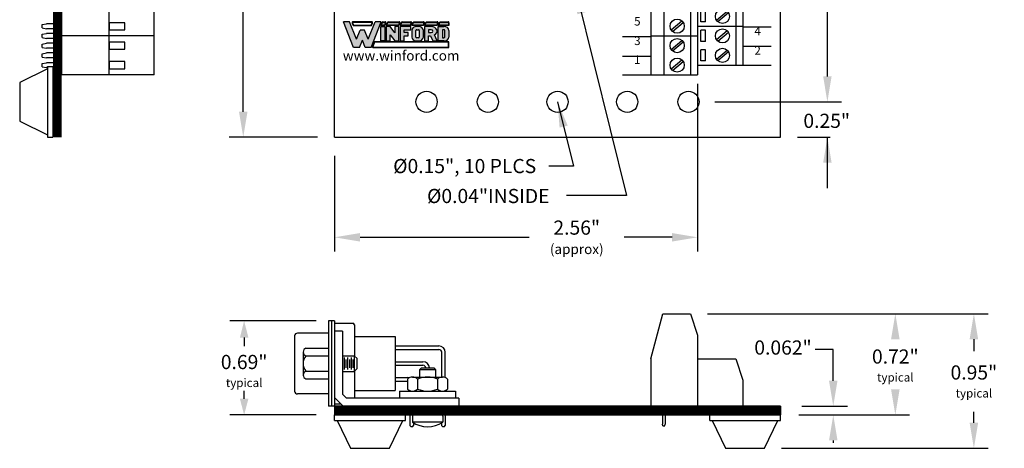
# Model space of a CAD drawing. Extents: x -7.39 to -0.43, y 59.56 to 67.47.
# Drawn here: x -7.39 to -0.43, y 59.56 to 62.58 of the extents above; entities that cross this region are included whole.
import ezdxf
from ezdxf.enums import TextEntityAlignment as Align

# ---------------------------------------------------------------- set-up
doc = ezdxf.new("R2010")
doc.units = 0
doc.header["$MEASUREMENT"] = 0
doc.layers.get('0').update_dxf_attribs({"linetype": 'CONTINUOUS'})
doc.layers.get('DEFPOINTS').update_dxf_attribs({"linetype": 'CONTINUOUS'})
doc.layers.add('TOPOVERLAY', color=7, linetype='CONTINUOUS')
doc.dimstyles.new('NORMAL', dxfattribs={"dimtxt": 0.1, "dimasz": 0.18, "dimexe": 0.1, "dimexo": 0.12, "dimgap": 0.09, "dimtad": 0, "dimtih": 1, "dimtoh": 1, "dimzin": 0, "dimtxsty": 'STANDARD', "dimcen": 0.09, "dimazin": 3, "dimtfac": 1, "dimtdec": 4, "dimtofl": 0, "dimtmove": 0, "dimatfit": 3, "dimtolj": 1, "dimtzin": 0})
doc.dimstyles.new('WINFORD', dxfattribs={"dimtxt": 0.1, "dimasz": 0.18, "dimexe": 0.1, "dimexo": 0.13, "dimgap": 0.09, "dimtad": 0, "dimtih": 1, "dimtoh": 1, "dimzin": 0, "dimtxsty": 'STANDARD', "dimcen": 0.09, "dimazin": 3, "dimtfac": 1, "dimtdec": 4, "dimtofl": 0, "dimtmove": 0, "dimatfit": 3, "dimtolj": 1, "dimtzin": 0})

# ---------------------------------------------------------------- blocks, each defined once
blk = doc.blocks.new('INFORD')
for points in [[(0, 0), (0, 5.499999999999996), (1.25, 5.499999999999996), (1.25, 0)], [(4.267605022587009, 5.499999999999996), (4.267605022587009, 3.105769893736337), (2.875000000000001, 5.499999999999996), (1.625, 5.499999999999996), (1.625, 0), (2.875, 0), (2.875, 2.39423010626366), (4.267605022587009, 0), (5.517605022587009, -8.881784197001252e-16), (5.517605022587009, 5.499999999999996)], [(7.142605022587009, -1.77635683940025e-15), (7.142605022587009, 1.999999999999996), (8.392605022587007, 1.999999999999996), (8.39260502258701, 3.249999999999996), (7.142605022587009, 3.249999999999996), (7.142605022587009, 4.249999999999996), (9.14260502258701, 4.249999999999996), (9.142605022587007, 5.499999999999996), (5.892605022587009, 5.499999999999996), (5.892605022587009, -1.77635683940025e-15)]]:
    blk.add_lwpolyline(points, close=True)
for points in [[(13.01760502258701, 3.999999999999996, 0.4142135623730951), (11.51760502258701, 5.499999999999996), (11.01760502258701, 5.499999999999996, 0.4142135623730951), (9.51760502258701, 3.999999999999996), (9.51760502258701, 1.499999999999998, 0.4142135623730951), (11.01760502258701, -1.77635683940025e-15), (11.51760502258701, -8.881784197001252e-16, 0.4142135623730951), (13.01760502258701, 1.499999999999998)], [(11.01760502258701, 4.249999999999996), (11.51760502258701, 4.249999999999996, -0.4142135623730951), (11.76760502258701, 3.999999999999996), (11.76760502258701, 1.499999999999998, -0.4142135623730951), (11.51760502258701, 1.249999999999998), (11.01760502258701, 1.249999999999998, -0.4142135623730951), (10.76760502258701, 1.499999999999998), (10.76760502258701, 3.999999999999996, -0.4142135623730951)], [(14.64260502258701, -1.77635683940025e-15), (14.64260502258701, 1.999999999999996), (15.2373799922882, 1.999999999999996), (15.89020032305463, -1.77635683940025e-15), (17.20510502258701, -1.77635683940025e-15), (16.45081072765669, 2.310878688611798, 0.7353878158500693), (15.45510502258701, 5.499999999999996), (13.39260502258701, 5.499999999999996), (13.39260502258701, -1.77635683940025e-15)], [(15.45510502258701, 3.249999999999996, 1), (15.45510502258701, 4.249999999999996), (14.64260502258701, 4.249999999999996), (14.64260502258701, 3.249999999999996)], [(20.83010502258701, 1.499999999999998, -0.4142135623730951), (19.33010502258701, -1.77635683940025e-15), (17.58010502258701, -1.77635683940025e-15), (17.58010502258701, 5.499999999999996), (19.33010502258701, 5.499999999999996, -0.4142135623730951), (20.83010502258701, 3.999999999999996)], [(18.83010502258701, 1.249999999999998), (19.33010502258701, 1.249999999999998, 0.4142135623730953), (19.58010502258701, 1.499999999999998), (19.58010502258701, 3.999999999999996, 0.4142135623730948), (19.33010502258701, 4.249999999999996), (18.83010502258701, 4.249999999999996)]]:
    blk.add_lwpolyline(points, format="xyb", close=True)
blk = doc.blocks.new('WINFORD-OUTLINE')
blk.add_hatch(color=256).paths.add_polyline_path([(-1.95247321186823, 9.689446212629715), (-3.344517166970252, 9.689446212629717), (-4.427432385207308, 6.939446212629719), (-6.484001738050038, 12.16198406700075), (-8.364798701016975, 12.16198406700076), (-5.314045008440987, 4.414773100437891), (-3.540819761973633, 4.414773100437893), (-2.648495189419242, 6.680779278206277), (-1.756170616864852, 4.41477310043789), (0.01705462960250245, 4.414773100437891), (3.067808322178491, 12.16198406700076), (1.187011359211557, 12.16198406700076), (-0.869557993631173, 6.939446212629717)])
h = blk.add_hatch(color=256)
h.paths.add_polyline_path([(0.1948792407661593, 12.16198406700076), (-5.491869619604643, 12.16198406700076, 0.5288801183047518), (-5.724483776589379, 11.82038355406397), (-5.415990966953062, 11.03698406700075), (0.1190005881145808, 11.03698406700075), (0.4274933977508955, 11.82038355406397, 0.528880118304758)])
h.paths.add_polyline_path([(0.1948792407661593, 12.01198406700075, -0.5288801183047546), (0.2879249035600502, 11.87534386182605), (0.01685752267319884, 11.18698406700076), (-5.31384790151168, 11.18698406700076), (-5.584915282398533, 11.87534386182604, -0.5288801183047506), (-5.491869619604641, 12.01198406700075)], flags=16)
h = blk.add_hatch(color=256)
h.paths.add_polyline_path([(4.206203834613488, 12.16198406700075), (3.512403754890407, 12.16198406700075, 0.3081470391659163), (3.279789597905669, 12.00358457993753), (2.899154541391127, 11.03698406700076), (4.130325181961911, 11.03698406700075), (4.438817991598224, 11.82038355406397, 0.5288801183047492)])
h.paths.add_polyline_path([(4.20620383461349, 12.01198406700075, -0.5288801183047441), (4.299249497407379, 11.87534386182604), (4.028182116520529, 11.18698406700075), (3.119433812458373, 11.18698406700076), (3.419358092096516, 11.94862427217546, -0.3081470391659115), (3.512403754890407, 12.01198406700075)], flags=16)
h.paths.add_polyline_path([(8.409523842102708, 12.16198406700076), (5.112925587632416, 12.16198406700076, 0.3081470391659162), (4.88031143064768, 12.00358457993754), (4.499676374133138, 11.03698406700075), (8.33364518945113, 11.03698406700075), (8.642137999087442, 11.82038355406397, 0.5288801183047516)])
h.paths.add_polyline_path([(8.409523842102708, 12.01198406700075, -0.52888011830473), (8.502569504896595, 11.87534386182604), (8.231502124009744, 11.18698406700076), (4.719955645200386, 11.18698406700076), (5.019879924838525, 11.94862427217546, -0.3081470391659165), (5.112925587632416, 12.01198406700075)], flags=16)
h.paths.add_polyline_path([(11.97991869975796, 12.16198406700076), (9.316245595121632, 12.16198406700075, 0.3081470391659146), (9.083631438136898, 12.00358457993754), (8.702996381622352, 11.03698406700075), (11.90404004710638, 11.03698406700075), (12.21253285674269, 11.82038355406397, 0.5288801183047516)])
h.paths.add_polyline_path([(11.97991869975796, 12.01198406700075, -0.5288801183047259), (12.07296436255185, 11.87534386182604), (11.801896981665, 11.18698406700076), (8.923275652689608, 11.18698406700076), (9.223199932327745, 11.94862427217546, -0.308147039165925), (9.316245595121636, 12.01198406700075)], flags=16)
h.paths.add_polyline_path([(15.79654768552736, 12.16198406700076), (12.88664045277689, 12.16198406700076, 0.3081470391659162), (12.65402629579215, 12.00358457993754), (12.2733912392776, 11.03698406700074), (15.72066903287579, 11.03698406700075), (16.0291618425121, 11.82038355406397, 0.5288801183047523)])
h.paths.add_polyline_path([(15.79654768552736, 12.01198406700075, -0.5288801183047471), (15.88959334832126, 11.87534386182604), (15.6185259674344, 11.18698406700075), (12.49367051034486, 11.18698406700075), (12.793594789983, 11.94862427217546, -0.3081470391659185), (12.88664045277689, 12.01198406700075)], flags=16)
h.paths.add_polyline_path([(19.92096933143948, 12.16198406700076), (16.70326943854629, 12.16198406700076, 0.3081470391659124), (16.47065528156156, 12.00358457993753), (16.09002022504701, 11.03698406700075), (19.8450906787879, 11.03698406700075), (20.15358348842421, 11.82038355406397, 0.52888011830475)])
h.paths.add_polyline_path([(19.92096933143948, 12.01198406700075, -0.5288801183047273), (20.01401499423337, 11.87534386182604), (19.74294761334652, 11.18698406700075), (16.31029949611426, 11.18698406700076), (16.61022377575241, 11.94862427217546, -0.3081470391659142), (16.7032694385463, 12.01198406700075)], flags=16)
h.paths.add_polyline_path([(23.18897418017762, 12.16198406700076), (20.82769108445841, 12.16198406700076, 0.3081470391659161), (20.59507692747367, 12.00358457993753), (20.21444187095912, 11.03698406700074), (23.43897418017762, 11.03698406700075), (23.43897418017762, 11.91198406700076, 0.4142135623730945)])
h.paths.add_polyline_path([(23.18897418017762, 12.01198406700076, -0.4142135623730961), (23.28897418017762, 11.91198406700076), (23.28897418017762, 11.18698406700075), (20.43472114202638, 11.18698406700075), (20.73464542166451, 11.94862427217546, -0.3081470391659182), (20.82769108445841, 12.01198406700075)], flags=16)
h.paths.add_polyline_path([(23.43897418017761, 6.16477310043789), (0.9561824957533585, 6.164773100437891), (0.4015725910631627, 4.756373613374672, 0.5288801183047555), (0.6341867480478989, 4.414773100437885), (23.18897418017761, 4.414773100437884, 0.4142135623730949), (23.43897418017762, 4.664773100437888)])
h.paths.add_polyline_path([(23.28897418017761, 6.014773100437885), (23.28897418017761, 4.664773100437888, -0.4142135623730943), (23.18897418017761, 4.56477310043789), (0.6341867480478989, 4.564773100437891, -0.5288801183047551), (0.541141085254008, 4.7014133056126), (1.05832556119474, 6.014773100437887)], flags=16)
h = blk.add_hatch(color=256)
h.paths.add_polyline_path([(4.130325181961907, 10.78698406700075), (2.899154541391129, 10.78698406700075), (2.899154541391129, 6.414773100437888), (4.130325181961909, 6.414773100437888)])
h.paths.add_polyline_path([(5.730847014703918, 10.78698406700075), (4.49967637413314, 10.78698406700075), (4.49967637413314, 6.414773100437888), (5.730847014703919, 6.414773100437888), (5.73084701470392, 8.318060214452606), (7.102474548880345, 6.414773100437888), (8.333645189451124, 6.414773100437886), (8.333645189451124, 10.78698406700075), (7.102474548880344, 10.78698406700075), (7.102474548880342, 8.88369695298603)])
h.paths.add_polyline_path([(9.934167022193131, 9.79329975641828), (11.90404004710638, 9.793299756418284), (11.90404004710638, 10.78698406700075), (8.702996381622356, 10.78698406700075), (8.702996381622357, 6.414773100437886), (9.934167022193133, 6.414773100437886), (9.934167022193135, 8.004667997369836), (11.16533766276391, 8.004667997369836), (11.16533766276391, 8.998352307952306), (9.934167022193133, 8.998352307952306)])
edge = h.paths.add_edge_path()
edge.add_ellipse((14.24326426419086, 9.594562894301788), major_axis=(-1.47740476868493, 5.995357610531004e-15), ratio=0.8071052686261214, start_angle=180.0000000000003, end_angle=270.0000000000002)
edge.add_line((14.24326426419087, 10.78698406700075), (13.75079600796255, 10.78698406700075))
edge.add_ellipse((13.75079600796254, 9.594562894301788), major_axis=(1.47740476868493, 5.667307852354007e-15), ratio=0.8071052686261214, start_angle=89.99999999999984, end_angle=179.9999999999997)
edge.add_line((12.27339123927761, 9.59456289430177), (12.27339123927761, 7.607194273136843))
edge.add_ellipse((13.75079600796254, 7.60719427313685), major_axis=(-1.47740476868493, 5.995357610531004e-15), ratio=0.8071052686261214, start_angle=2.798888119687895e-13, end_angle=90.00000000000018)
edge.add_line((13.75079600796255, 6.414773100437887), (14.24326426419083, 6.414773100437887))
edge.add_ellipse((14.24326426419086, 7.607194273136851), major_axis=(1.47740476868493, 2.058760512406968e-15), ratio=0.8071052686261216, start_angle=269.9999999999999, end_angle=359.9999999999999)
edge.add_line((15.72066903287579, 7.607194273136855), (15.72066903287578, 9.594562894301813))
edge = h.paths.add_edge_path(flags=16)
edge.add_ellipse((13.75079600796254, 9.594562894301788), major_axis=(0.2462341281141533, 2.337768326754922e-16), ratio=0.8071052686261273, start_angle=89.99999999999989, end_angle=179.9999999999999, ccw=False)
edge.add_line((13.75079600796253, 9.793299756418282), (14.24326426419083, 9.793299756418282))
edge.add_ellipse((14.24326426419086, 9.594562894301788), major_axis=(-0.2462341281141533, 2.884517923716588e-16), ratio=0.8071052686261273, start_angle=180.0000000000001, end_angle=270.00000000000006, ccw=False)
edge.add_line((14.48949839230501, 9.594562894301786), (14.48949839230501, 7.607194273136853))
edge.add_ellipse((14.24326426419086, 7.60719427313685), major_axis=(0.2462341281141533, 3.842324172622496e-15), ratio=0.8071052686261273, start_angle=269.9999999999992, end_angle=359.99999999999886, ccw=False)
edge.add_line((14.24326426419085, 7.408457411020355), (13.75079600796253, 7.408457411020355))
edge.add_ellipse((13.75079600796254, 7.60719427313685), major_axis=(-0.2462341281141534, 3.78764921292633e-15), ratio=0.8071052686261272, start_angle=1.0800249583553523e-12, end_angle=90.00000000000068, ccw=False)
edge.add_line((13.50456187984839, 7.607194273136844), (13.50456187984839, 9.594562894301793))
edge = h.paths.add_edge_path()
edge.add_ellipse((18.12145178198881, 9.395826032185294), major_axis=(-1.723638896799088, 1.055389572357779e-16), ratio=0.8071052686261202, start_angle=124.6787585792351, end_angle=270)
edge.add_line((18.1214517819888, 10.78698406700075), (16.09002022504702, 10.78698406700075))
edge.add_line((16.09002022504702, 10.78698406700075), (16.09002022504702, 6.414773100437887))
edge.add_line((16.09002022504702, 6.414773100437887), (17.3211908656178, 6.414773100437886))
edge.add_line((17.3211908656178, 6.414773100437886), (17.3211908656178, 8.004667997369836))
edge.add_line((17.3211908656178, 8.004667997369836), (17.90700644997179, 8.004667997369836))
edge.add_line((17.90700644997179, 8.004667997369836), (18.54999302981766, 6.414773100437887))
edge.add_line((18.54999302981766, 6.414773100437887), (19.84509067878789, 6.414773100437884))
edge.add_line((19.84509067878789, 6.414773100437884), (19.1021586865733, 8.251800217664238))
edge = h.paths.add_edge_path(flags=16)
edge.add_line((17.3211908656178, 9.793299756418282), (18.12145178198879, 9.793299756418282))
edge.add_ellipse((18.12145178198881, 9.395826032185294), major_axis=(0.4924682562283103, 1.030904641066107e-14), ratio=0.8071052686261215, start_angle=269.999999999999, end_angle=449.999999999999, ccw=False)
edge.add_line((18.12145178198882, 8.998352307952306), (17.3211908656178, 8.998352307952308))
edge.add_line((17.3211908656178, 8.998352307952308), (17.3211908656178, 9.793299756418282))
edge = h.paths.add_edge_path()
edge.add_ellipse((21.93808076775821, 9.594562894301788), major_axis=(1.477404768684934, 8.947805434124046e-15), ratio=0.8071052686261199, start_angle=-4.325554366790383e-13, end_angle=89.99999999999972)
edge.add_line((21.93808076775818, 10.78698406700075), (20.21444187095912, 10.78698406700075))
edge.add_line((20.21444187095912, 10.78698406700075), (20.21444187095912, 6.414773100437886))
edge.add_line((20.21444187095912, 6.414773100437886), (21.93808076775823, 6.414773100437885))
edge.add_ellipse((21.93808076775821, 7.60719427313685), major_axis=(-1.477404768684934, 1.32124522904251e-14), ratio=0.8071052686261194, start_angle=90.0000000000004, end_angle=180.0000000000006)
edge.add_line((23.41548553644315, 7.607194273136866), (23.41548553644315, 9.594562894301797))
edge = h.paths.add_edge_path(flags=16)
edge.add_line((21.44561251152991, 9.793299756418282), (21.93808076775821, 9.793299756418282))
edge.add_ellipse((21.93808076775821, 9.594562894301788), major_axis=(0.2462341281141569, 1.477731611185606e-14), ratio=0.8071052686261158, start_angle=-4.320099833421409e-12, end_angle=89.99999999999733, ccw=False)
edge.add_line((22.18431489587237, 9.594562894301772), (22.18431489587237, 7.607194273136861))
edge.add_ellipse((21.93808076775821, 7.607194273136852), major_axis=(-0.246234128114157, 1.31917422806672e-14), ratio=0.8071052686261229, start_angle=90.00000000000239, end_angle=180.0000000000032, ccw=False)
edge.add_line((21.93808076775822, 7.408457411020356), (21.4456125115299, 7.408457411020355))
edge.add_line((21.4456125115299, 7.408457411020355), (21.44561251152991, 9.793299756418282))
for p, q in [((-5.314045008440986, 4.414773100437891), (-8.364798701016976, 12.16198406700076)), ((-6.484001738050039, 12.16198406700075), (-8.364798701016976, 12.16198406700076)), ((-6.654240180452335, 12.16198406700076), (-7.199381507266297, 12.16198406700076)), ((-4.427432385207309, 6.939446212629719), (-6.484001738050039, 12.16198406700075)), ((-5.584915282398533, 11.87534386182604), (-5.31384790151168, 11.18698406700076)), ((0.1948792407661587, 12.16198406700076), (-5.491869619604642, 12.16198406700076)), ((0.1948792407661587, 12.01198406700075), (-5.491869619604642, 12.01198406700075)), ((-0.869557993631173, 6.939446212629719), (1.187011359211557, 12.16198406700076)), ((0.01685752267319876, 11.18698406700076), (0.2879249035600496, 11.87534386182604)), ((0.01705462960250236, 4.414773100437891), (3.06780832217849, 12.16198406700075)), ((3.06780832217849, 12.16198406700075), (1.187011359211557, 12.16198406700076)), ((2.899154541391126, 11.03698406700075), (3.27978959790567, 12.00358457993754)), ((3.119433812458373, 11.18698406700076), (3.419358092096515, 11.94862427217546)), ((3.512403754890406, 12.16198406700075), (4.206203834613488, 12.16198406700075)), ((3.512403754890406, 12.01198406700075), (4.206203834613488, 12.01198406700075)), ((4.29924949740738, 11.87534386182604), (4.028182116520528, 11.18698406700075)), ((4.499676374133137, 11.03698406700075), (4.88031143064768, 12.00358457993754)), ((4.719955645200384, 11.18698406700076), (5.019879924838525, 11.94862427217546)), ((5.112925587632415, 12.16198406700076), (8.409523842102704, 12.16198406700076)), ((5.112925587632415, 12.01198406700075), (8.409523842102704, 12.01198406700075)), ((8.502569504896595, 11.87534386182604), (8.231502124009742, 11.18698406700076)), ((8.702996381622352, 11.03698406700075), (9.083631438136896, 12.00358457993754)), ((8.923275652689602, 11.18698406700076), (9.223199932327743, 11.94862427217546)), ((9.316245595121632, 12.16198406700075), (11.97991869975796, 12.16198406700076)), ((9.316245595121632, 12.01198406700075), (11.97991869975796, 12.01198406700075)), ((12.07296436255185, 11.87534386182604), (11.801896981665, 11.18698406700076)), ((12.2733912392776, 11.03698406700074), (12.65402629579215, 12.00358457993754)), ((12.49367051034485, 11.18698406700075), (12.793594789983, 11.94862427217546)), ((12.88664045277689, 12.16198406700076), (15.79654768552737, 12.16198406700076)), ((12.88664045277689, 12.01198406700075), (15.79654768552737, 12.01198406700075)), ((15.88959334832126, 11.87534386182604), (15.61852596743441, 11.18698406700076)), ((16.09002022504701, 11.03698406700075), (16.47065528156156, 12.00358457993754)), ((16.31029949611426, 11.18698406700076), (16.61022377575241, 11.94862427217546)), ((16.7032694385463, 12.16198406700076), (19.92096933143948, 12.16198406700076)), ((16.7032694385463, 12.01198406700075), (19.92096933143948, 12.01198406700075)), ((20.01401499423337, 11.87534386182604), (19.74294761334652, 11.18698406700075)), ((20.21444187095912, 11.03698406700074), (20.59507692747367, 12.00358457993754)), ((20.43472114202637, 11.18698406700075), (20.73464542166451, 11.94862427217546)), ((20.8276910844584, 12.16198406700076), (23.18897418017762, 12.16198406700076)), ((20.8276910844584, 12.01198406700075), (23.18897418017762, 12.01198406700076)), ((23.28897418017762, 11.91198406700076), (23.28897418017761, 11.18698406700075)), ((23.43897418017762, 11.91198406700076), (23.43897418017762, 11.03698406700075)), ((-5.724483776589378, 11.82038355406397), (-5.415990966953062, 11.03698406700075)), ((-5.415990966953062, 11.03698406700075), (0.1190005881145813, 11.03698406700075)), ((-5.31384790151168, 11.18698406700076), (0.01685752267319876, 11.18698406700076)), ((-4.427432385207309, 6.939446212629719), (-3.344517166970252, 9.689446212629717)), ((-1.95247321186823, 9.689446212629715), (-3.344517166970251, 9.689446212629717)), ((-0.8695579936311735, 6.939446212629719), (-1.95247321186823, 9.689446212629715)), ((0.1190005881145813, 11.03698406700075), (0.4274933977508951, 11.82038355406397)), ((4.13032518196191, 11.03698406700075), (2.899154541391126, 11.03698406700075)), ((4.028182116520528, 11.18698406700075), (3.119433812458373, 11.18698406700076)), ((4.438817991598225, 11.82038355406397), (4.13032518196191, 11.03698406700075)), ((8.333645189451126, 11.03698406700075), (4.499676374133137, 11.03698406700075)), ((8.231502124009742, 11.18698406700076), (4.719955645200384, 11.18698406700076)), ((8.642137999087442, 11.82038355406397), (8.333645189451126, 11.03698406700075)), ((11.90404004710638, 11.03698406700075), (8.702996381622352, 11.03698406700075)), ((11.801896981665, 11.18698406700076), (8.923275652689602, 11.18698406700076)), ((12.21253285674269, 11.82038355406397), (11.90404004710638, 11.03698406700075)), ((15.72066903287579, 11.03698406700075), (12.2733912392776, 11.03698406700074)), ((15.61852596743441, 11.18698406700076), (12.49367051034485, 11.18698406700075)), ((16.0291618425121, 11.82038355406397), (15.72066903287579, 11.03698406700075)), ((19.8450906787879, 11.03698406700075), (16.09002022504701, 11.03698406700075)), ((19.74294761334652, 11.18698406700075), (16.31029949611426, 11.18698406700076)), ((20.15358348842421, 11.82038355406397), (19.8450906787879, 11.03698406700075)), ((23.43897418017762, 11.03698406700075), (20.21444187095912, 11.03698406700074)), ((23.28897418017761, 11.18698406700075), (20.43472114202637, 11.18698406700075)), ((-3.540819761973633, 4.414773100437892), (-2.648495189419242, 6.680779278206276)), ((-1.756170616864852, 4.414773100437891), (-2.648495189419242, 6.680779278206276)), ((0.9561824957533566, 6.164773100437891), (0.4015725910631633, 4.756373613374671)), ((1.058325561194738, 6.014773100437886), (0.5411410852540088, 4.7014133056126)), ((23.43897418017762, 6.16477310043789), (0.9561824957533566, 6.164773100437891)), ((23.28897418017761, 6.014773100437885), (1.058325561194738, 6.014773100437886)), ((23.28897418017761, 4.664773100437888), (23.28897418017761, 6.014773100437885)), ((23.43897418017762, 4.664773100437888), (23.43897418017762, 6.16477310043789)), ((-3.540819761973633, 4.414773100437892), (-5.314045008440986, 4.414773100437891)), ((0.01705462960250236, 4.414773100437891), (-1.756170616864852, 4.414773100437891)), ((0.6341867480478995, 4.564773100437891), (23.18897418017761, 4.56477310043789)), ((0.6341867480478995, 4.414773100437885), (23.18897418017761, 4.414773100437884))]:
    blk.add_line(p, q)
for centre, radius, start, end in [((-5.491869619604643, 11.91198406700076), 0.2500000000000036, 89.99999999999972, 201.4938928621484), ((-5.491869619604643, 11.91198406700076), 0.09999999999999787, 89.99999999999972, 201.4938928621484), ((0.194879240766159, 11.91198406700076), 0.2500000000000026, 338.5061071378517, 90.0000000000001), ((0.194879240766159, 11.91198406700076), 0.09999999999999692, 338.5061071378517, 90.0000000000001), ((3.512403754890406, 11.91198406700075), 0.2500000000000028, 90, 158.5061071378517), ((3.512403754890406, 11.91198406700075), 0.09999999999999712, 90, 158.5061071378517), ((4.206203834613488, 11.91198406700075), 0.2500000000000036, 338.506107137853, 90), ((4.206203834613488, 11.91198406700075), 0.09999999999999787, 338.506107137853, 90), ((5.112925587632416, 11.91198406700075), 0.2500000000000028, 90.00000000000031, 158.5061071378517), ((5.112925587632416, 11.91198406700075), 0.09999999999999712, 90.00000000000031, 158.5061071378517), ((8.409523842102706, 11.91198406700075), 0.2500000000000036, 338.5061071378511, 90.00000000000058), ((8.409523842102706, 11.91198406700075), 0.09999999999999787, 338.5061071378511, 90.00000000000058), ((9.316245595121632, 11.91198406700075), 0.2500000000000026, 90, 158.5061071378511), ((9.316245595121632, 11.91198406700075), 0.09999999999999692, 90, 158.5061071378511), ((11.97991869975796, 11.91198406700075), 0.2500000000000036, 338.5061071378511, 90.00000000000058), ((11.97991869975796, 11.91198406700075), 0.09999999999999787, 338.5061071378511, 90.00000000000058), ((12.88664045277689, 11.91198406700075), 0.2500000000000037, 90, 158.5061071378518), ((12.88664045277689, 11.91198406700075), 0.09999999999999795, 90, 158.5061071378518), ((15.79654768552736, 11.91198406700075), 0.2500000000000036, 338.5061071378523, 89.99999999999942), ((15.79654768552736, 11.91198406700075), 0.09999999999999787, 338.5061071378523, 89.99999999999942), ((16.7032694385463, 11.91198406700075), 0.2500000000000043, 90, 158.5061071378513), ((16.7032694385463, 11.91198406700075), 0.09999999999999859, 90, 158.5061071378513), ((19.92096933143948, 11.91198406700075), 0.2500000000000036, 338.5061071378514, 90.00000000000117), ((19.92096933143948, 11.91198406700075), 0.09999999999999787, 338.5061071378514, 90.00000000000117), ((20.82769108445841, 11.91198406700075), 0.2500000000000069, 90.00000000000117, 158.5061071378523), ((20.82769108445841, 11.91198406700075), 0.1000000000000013, 90.00000000000117, 158.5061071378523), ((23.18897418017762, 11.91198406700076), 0.2500000000000018, 359.9999999999994, 90.00000000000117), ((23.18897418017762, 11.91198406700076), 0.09999999999999609, 359.9999999999994, 90.00000000000117), ((0.6341867480478995, 4.664773100437888), 0.2500000000000027, 158.5061071378517, 270), ((0.6341867480478995, 4.664773100437888), 0.09999999999999701, 158.5061071378517, 270), ((23.18897418017761, 4.664773100437888), 0.09999999999999787, 270, 0), ((23.18897418017761, 4.664773100437888), 0.2500000000000036, 270, 0)]:
    blk.add_arc(centre, radius, start, end)
at = {"xscale": 0.9849365124566223, "yscale": 0.794947448465976, "zscale": 0.9849365124566223}
blk.add_blockref('INFORD', (2.899154541391129, 6.414773100437888), dxfattribs=at)
blk = doc.blocks.new('DB50M_SIDE')
for p, q in [((-0.8571571622641025, -3.188676090220977), (-0.8571571622641034, -3.790676090220977)), ((-0.8151571622641018, -3.188676090220976), (-0.8571571622641017, -3.188676090220976)), ((-0.8361571622641026, -3.188676090220976), (-0.8361571622641026, -3.790676090220976)), ((-0.8151571622641027, -3.188676090220976), (-0.8151571622641018, -3.790676090220976)), ((-0.8151571622641027, -3.205335817456028), (-0.685157162264102, -3.20533581745603)), ((-0.7591571622641036, -3.260676090220975), (-0.8151571622641036, -3.260676090220976)), ((-0.7591571622641036, -3.260676090220976), (-0.7591571622641027, -3.706877381389193)), ((-0.6751571622641022, -3.21533581745603), (-0.6751571622641013, -3.436212917591279)), ((-1.097157162264105, -3.295176090220975), (-1.097157162264104, -3.684176090220978)), ((-0.8571571622641025, -3.275176090220977), (-1.077157162264103, -3.275176090220977)), ((-0.6751571622641022, -3.299676090220977), (-0.3871571622641028, -3.299676090220976)), ((-0.3871571622641028, -3.299676090220976), (-0.3871571622641019, -3.679676090220977)), ((-1.017157162264099, -3.381422914747922), (-0.8571571622641025, -3.381422914747921)), ((-0.3871571622641037, -3.365176090220977), (-0.0786571622640988, -3.365176090220976)), ((-0.3871571622641037, -3.390176090220978), (-0.0786571622640988, -3.390176090220977)), ((-1.037157162264102, -3.408486208616186), (-1.037157162264102, -3.57086597182577)), ((-1.017157162264108, -3.435549502484449), (-0.8571571622641025, -3.43554950248445)), ((-0.7591571622641036, -3.434676090220976), (-0.6766939896344049, -3.434676090220977)), ((-0.6566939896344053, -3.454676090220977), (-0.6766939896344049, -3.434676090220977)), ((-0.6766939896344049, -3.434676090220977), (-0.6766939896344049, -3.544676090220976)), ((-0.6566939896344053, -3.524676090220977), (-0.6566939896344053, -3.454676090220977)), ((-0.3871571622641028, -3.477176090220977), (-0.1906571622640989, -3.477176090220976)), ((-0.05865716226409923, -3.584676090220976), (-0.05865716226409745, -3.410176090220976)), ((-0.03365716226409976, -3.588252322970051), (-0.03365716226409976, -3.410176090220976)), ((-1.017157162264094, -3.543802677957503), (-0.8571571622641025, -3.543802677957504)), ((-0.7591571622641027, -3.544676090220976), (-0.6766939896344049, -3.544676090220976)), ((-0.6566939896344053, -3.524676090220977), (-0.6766939896344049, -3.544676090220976)), ((-0.6751571622641013, -3.543139262850672), (-0.6751571622641013, -3.734676090220975)), ((-0.3871571622641028, -3.502176090220977), (-0.1906571622640989, -3.502176090220977)), ((-0.2141571622641001, -3.533948537281053), (-0.2012275566098047, -3.521018931626759)), ((-0.214157162264101, -3.533948537281053), (-0.214157162264101, -3.584676090220975)), ((-0.1021571622641, -3.533948537281053), (-0.2141571622641001, -3.533948537281053)), ((-0.2012275566098038, -3.521018931626759), (-0.1150867679183945, -3.521018931626759)), ((-0.1150867679183936, -3.521018931626759), (-0.1021571622640982, -3.533948537281053)), ((-0.1021571622641, -3.533948537281052), (-0.1021571622641009, -3.584676090220976)), ((-1.01715716226411, -3.597929265694032), (-0.8571571622641025, -3.597929265694032)), ((-0.3871571622641028, -3.589176090220977), (-0.302657162264099, -3.589176090220977)), ((-0.3871571622641028, -3.614176090220977), (-0.302657162264099, -3.614176090220977)), ((-0.2996079782155601, -3.599676090220976), (-0.2996079782155592, -3.669676090220976)), ((-0.2642452742276946, -3.584676090220976), (-0.05206905030050546, -3.584676090220976)), ((-0.2288825702398301, -3.599676090220975), (-0.2288825702398283, -3.669676090220974)), ((-0.08743175428837002, -3.599676090220974), (-0.08743175428837269, -3.669676090220976)), ((-0.01670634631264178, -3.599676090220975), (-0.01670634631264178, -3.669676090220977)), ((-0.6751571622641004, -3.679676090220977), (-0.3871571622641028, -3.679676090220977)), ((-0.3556571622641034, -3.684676090220975), (-0.3556571622641034, -3.734676090220978)), ((-0.3556571622641034, -3.684676090220975), (0.0393428377358962, -3.684676090220975)), ((-0.2826571622641003, -3.684676090220975), (-0.2826571622640994, -3.681099857471898)), ((-0.2576571622641, -3.684676090220975), (-0.2576571622640991, -3.684232860233142)), ((-0.03365716226409976, -3.684676090220975), (-0.03365716226409976, -3.681099857471899)), ((0.0393428377358962, -3.684676090220975), (0.0393428377358962, -3.734676090220978)), ((-0.8571571622641025, -3.704176090220977), (-1.077157162264104, -3.704176090220977)), ((-0.8151571622641018, -3.730073340882086), (-0.7545544129252129, -3.790676090220977)), ((-0.7591571622641018, -3.706877381389193), (-0.7313584534323194, -3.734676090220976)), ((0.06184283773589794, -3.734676090220978), (-0.7313584534323194, -3.734676090220976)), ((0.06184283773589971, -3.734676090220977), (0.06184283773589883, -3.790676090220975)), ((-0.8151571622641018, -3.790676090220975), (-0.8571571622641025, -3.790676090220976)), ((-0.8151571622641027, -3.774016362985925), (-0.7712141401602635, -3.774016362985925)), ((-0.1641571622641029, -3.790676090220977), (-0.7545544129252129, -3.790676090220976)), ((-0.7545544129252137, -3.790676090220976), (0.06184283773589705, -3.790676090220976)), ((-0.2831571622641, -3.852676090220976), (-0.2831571622640991, -3.927944919989886)), ((-0.2831571622641, -3.852676090220976), (-0.03315716226409826, -3.852676090220976)), ((-0.2656571622640991, -3.860945320990207), (-0.2656571622640991, -3.903118397913283)), ((-0.05892639303332992, -3.852676090220976), (-0.2573879314948684, -3.852676090220976)), ((-0.05065716226409922, -3.860945320990207), (-0.05065716226409922, -3.903118397913283)), ((-0.03315716226409915, -3.852676090220976), (-0.03315716226409915, -3.927944919989887)), ((-0.2771571622640989, -3.933944919989886), (-0.2831571622640991, -3.927944919989886)), ((-0.2771571622640989, -3.933944919989886), (-0.2631571622640996, -3.933944919989887)), ((-0.05065716226409922, -3.903118397913283), (-0.2656571622641, -3.903118397913284)), ((-0.2631571622640996, -3.933944919989887), (-0.2571571622640993, -3.927944919989887)), ((-0.2571571622640993, -3.908415185170383), (-0.2571571622640993, -3.927944919989887)), ((-0.05915716226409895, -3.908415185170384), (-0.05915716226409895, -3.927944919989886)), ((-0.05315716226409872, -3.933944919989886), (-0.05915716226409895, -3.927944919989886)), ((-0.05315716226409872, -3.933944919989886), (-0.03915716226409938, -3.933944919989887)), ((-0.03915716226409938, -3.933944919989887), (-0.03315716226409915, -3.927944919989887))]:
    blk.add_line(p, q)
for centre, radius, start, end in [((-0.685157162264102, -3.21533581745603), 0.01, 0, 89.99999999999964), ((-1.077157162264103, -3.295176090220975), 0.02, 89.99999999999959, 180), ((-1.0088466153891, -3.408486208616186), 0.02831054687500035, 107.0705793995908, 252.9294206004085), ((-0.0786571622640988, -3.410176090220976), 0.045, 0, 90), ((-0.0786571622640988, -3.410176090220976), 0.02, 0, 90), ((-0.9539149747640998, -3.489676090220977), 0.08324218750000065, 139.4410366046781, 220.5589633953214), ((-0.1906571622640989, -3.522176090220976), 0.045, 1.473502502528667, 90), ((-1.008846615389103, -3.570865971825769), 0.02831054687500035, 107.0705793995908, 252.9294206004085), ((-0.1906571622640989, -3.522176090220976), 0.02, 3.316867499809132, 90), ((-0.302657162264099, -3.634176090220977), 0.045, 72.24156483706327, 90), ((-0.302657162264099, -3.634176090220977), 0.02, 81.23053206607737, 90), ((-0.2642452742276946, -3.633860117998757), 0.04918402777778044, 44.02904556816961, 135.9709544318304), ((-0.1581571622640991, -3.758912201332085), 0.1742361111111093, 66.05139310505304, 113.9486068949469), ((-0.05206905030050546, -3.633860117998756), 0.04918402777778044, 44.02904556816814, 135.9709544318318), ((-1.077157162264104, -3.684176090220978), 0.02, 179.9999999999999, 270), ((-0.2642452742276946, -3.635492062443194), 0.04918402777778044, 224.0290455681696, 315.9709544318304), ((-0.1581571622640991, -3.510439979109866), 0.1742361111111093, 246.0513931050531, 293.948606894947), ((-0.05206905030050546, -3.635492062443195), 0.04918402777778044, 224.0290455681682, 315.9709544318318), ((-0.2573879314948684, -3.860945320990207), 0.008269230769230772, 89.99999999999993, 180), ((-0.05892639303332992, -3.860945320990207), 0.008269230769230772, 0, 90), ((-0.1581571622640991, -3.740076731246612), 0.1952916666666699, 236.6015115320134, 303.3984884679866)]:
    blk.add_arc(centre, radius, start, end)
blk = doc.blocks.new('SCREW_STD-SIDE')
for p, q in [((-0.3619999999999992, -0.06800027986570267), (-0.2768859463609186, 0.2503997201342987)), ((-0.2768859463609195, 0.2503997201342978), (-0.08199999999999719, 0.2503997201342987)), ((-0.08199999999999719, 0.2503997201342978), (-0.03199999999999825, 0.09949972013429775)), ((-0.03199999999999825, 0.09949972013428976), (-0.03199999999999914, -0.4026002798657036)), ((-0.3619999999999992, -0.06800027986570267), (-0.3619999999999992, -0.4026002798657036)), ((-0.03199999999999825, -0.06800027986570267), (0.238000000000004, -0.06800027986570267)), ((0.2380000000000022, -0.06800027986570267), (0.2880000000000011, -0.2189002798657027)), ((0.2880000000000011, -0.2189002798657), (0.2880000000000011, -0.4026002798657036)), ((-0.3619999999999983, -0.4026002798657009), (0.2880000000000011, -0.4026002798657036)), ((-0.2792000000000003, -0.4026002798657027), (-0.2792000000000003, -0.5293626849230764)), ((-0.2595999999999918, -0.4026002798657036), (-0.2595999999999998, -0.5293626849230675)), ((-0.2764143872552483, -0.540400279865703), (-0.2792000000000003, -0.5293626849230666)), ((-0.2764143872552483, -0.540400279865703), (-0.2623856127447484, -0.540400279865703)), ((-0.2623856127447484, -0.540400279865703), (-0.2595999999999998, -0.5293626849230666))]:
    blk.add_line(p, q)
blk = doc.blocks.new('*D21')
at = {"color": 0}
for p, q in [((-2.519652563232841, 60.50824529274267), (-1.102569363444681, 60.50824529274267)), ((-1.883652563232842, 59.79324529274268), (-1.102569363444681, 59.79324529274268))]:
    blk.add_line(p, q, dxfattribs=at)
for points in [[(-1.172569363444681, 60.32824529274267), (-1.232569363444681, 60.32824529274267), (-1.202569363444681, 60.50824529274267)], [(-1.232569363444681, 59.97324529274267), (-1.172569363444681, 59.97324529274267), (-1.202569363444681, 59.79324529274268)]]:
    blk.add_solid(points, dxfattribs=at)
at = {"layer": 'DEFPOINTS', "color": 0}
for p in [(-2.649652563232841, 60.50824529274267), (-1.202569363444681, 60.50824529274267), (-2.013652563232842, 59.79324529274268)]:
    blk.add_point(p, dxfattribs=at)
at = {"color": 0, "insert": (-1.202569363444681, 60.14243119874075), "char_height": 0.1, "attachment_point": 5}
blk.add_mtext('\\A1;{0.72"\\P\\H0.6x;typical}', dxfattribs=at)
blk = doc.blocks.new('STD52-TOP')
for p, q in [((7.318985868503391, 6.505116642240565), (7.318985868503383, 2.861366642240561)), ((7.588985868503391, 6.505116642240566), (7.58898586850339, 2.930116642240561)), ((7.63898586850339, 6.505116642240566), (7.638985868503397, 2.930116642240561)), ((6.988985868503391, 6.436366642240566), (6.988985868503383, 2.861366642240562)), ((7.080985868503388, 6.436366642240566), (7.080985868503388, 2.861366642240562)), ((7.268985868503392, 6.436366642240566), (7.268985868503385, 2.861366642240562)), ((7.341315025165708, 3.234909971870271), (7.341315025165708, 3.313323312610851)), ((7.376315025165708, 3.234909971870271), (7.376315025165707, 3.313323312610851)), ((7.452512602141931, 3.247734420109199), (7.528479911688514, 3.311240072458054)), ((7.461491825318268, 3.236993212023068), (7.537459134864848, 3.300498864371924)), ((7.132512602141931, 3.1789844201092), (7.208479911688514, 3.242490072458055)), ((7.141491825318267, 3.168243212023069), (7.217459134864848, 3.231748864371924)), ((7.31898586850339, 3.205116642240561), (7.63898586850339, 3.205116642240561)), ((7.376315025165707, 3.23490997187027), (7.341315025165707, 3.23490997187027)), ((6.988985868503383, 3.136366642240562), (7.31898586850339, 3.136366642240562)), ((7.341315025165708, 3.09740997187027), (7.341315025165708, 3.175823312610851)), ((7.376315025165708, 3.175823312610852), (7.341315025165708, 3.175823312610851)), ((7.376315025165708, 3.09740997187027), (7.376315025165707, 3.175823312610851)), ((7.452512602141931, 3.110234420109199), (7.528479911688514, 3.173740072458054)), ((7.461491825318268, 3.099493212023068), (7.537459134864848, 3.162998864371923)), ((7.132512602141931, 3.0414844201092), (7.208479911688514, 3.104990072458055)), ((7.141491825318267, 3.030743212023069), (7.217459134864848, 3.094248864371924)), ((7.376315025165707, 3.097409971870269), (7.341315025165707, 3.097409971870269)), ((7.376315025165708, 3.038323312610852), (7.341315025165708, 3.038323312610851)), ((7.341315025165708, 2.95990997187027), (7.341315025165708, 3.038323312610851)), ((7.376315025165708, 2.95990997187027), (7.376315025165707, 3.038323312610851)), ((7.452512602141931, 2.972734420109199), (7.528479911688514, 3.036240072458054)), ((7.461491825318268, 2.961993212023068), (7.537459134864848, 3.025498864371923)), ((7.132512602141931, 2.903984420109199), (7.208479911688514, 2.967490072458054)), ((7.141491825318267, 2.893243212023068), (7.217459134864848, 2.956748864371924)), ((7.31898586850339, 2.930116642240561), (7.63898586850339, 2.930116642240561)), ((7.376315025165707, 2.959909971870269), (7.341315025165707, 2.959909971870269)), ((6.988985868503382, 2.861366642240561), (7.31898586850339, 2.861366642240561))]:
    blk.add_line(p, q)
for centre in [(7.49498586850339, 3.274116642240561), (7.17498586850339, 3.205366642240562), (7.49498586850339, 3.136616642240561), (7.17498586850339, 3.067866642240562), (7.49498586850339, 2.999116642240561), (7.17498586850339, 2.930366642240561)]:
    blk.add_circle(centre, 0.05)
blk = doc.blocks.new('RUBBER_FOOT_SQUARE_SIDE')
for p, q in [((-3.599361665028336, -0.3981226625823435), (-3.099361665028336, -0.3981226625823435)), ((-3.599361665028336, -0.4361226625823438), (-3.599361665028336, -0.3981226625823435)), ((-3.099361665028336, -0.4361226625823438), (-3.099361665028336, -0.3981226625823435)), ((-3.599361665028336, -0.4361226625823438), (-3.099361665028336, -0.4361226625823438)), ((-3.581170175666633, -0.4361226625823438), (-3.486861665028336, -0.6331226625823438)), ((-3.211861665028335, -0.6331226625823438), (-3.117553154390038, -0.4361226625823438)), ((-3.486861665028336, -0.6331226625823438), (-3.211861665028336, -0.6331226625823438))]:
    blk.add_line(p, q)
blk = doc.blocks.new('STD50-BACK')
for p, q in [((0.6879999999999997, 0.6530000000000014), (-1.374500000000003, 0.6530000000000014)), ((0.6879999999999997, 0.6530000000000014), (0.08791410795809629, 0.6530000000000014)), ((0.9625000000000012, 0.6530000000000014), (0.6879999999999997, 0.6530000000000014)), ((0.6879999999999997, 0.6530000000000014), (0.6879999999999997, 0)), ((0.6879999999999997, 0.6530000000000014), (0.6879999999999997, 0)), ((0.9625000000000012, 0.6530000000000014), (0.9625000000000012, 0)), ((0.644000000000001, 0.4446000000000008), (0.5940000000000003, 0.4446000000000008)), ((0.5940000000000003, 0.4446000000000008), (0.5940000000000003, 0.3346000000000009)), ((0.644000000000001, 0.3346000000000009), (0.644000000000001, 0.4446000000000008)), ((0.7815000000000003, 0.4446000000000008), (0.7314999999999996, 0.4446000000000008)), ((0.7314999999999996, 0.4446000000000008), (0.7314999999999996, 0.3346000000000009)), ((0.7815000000000003, 0.3346000000000009), (0.7815000000000003, 0.4446000000000008)), ((0.9190000000000014, 0.4446000000000008), (0.8690000000000007, 0.4446000000000008)), ((0.8690000000000007, 0.4446000000000008), (0.8690000000000007, 0.3346000000000009)), ((0.9190000000000014, 0.3346000000000009), (0.9190000000000014, 0.4446000000000008)), ((0.6880000000000024, 0.3346000000000009), (0.4217499999999959, 0.3346000000000009)), ((0.5940000000000003, 0.3346000000000009), (0.644000000000001, 0.3346000000000009)), ((0.9625000000000012, 0.3346000000000009), (0.6879999999999997, 0.3346000000000009)), ((0.7314999999999996, 0.3346000000000009), (0.7815000000000003, 0.3346000000000009)), ((0.8690000000000007, 0.3346000000000009), (0.9190000000000014, 0.3346000000000009)), ((0.7052499650000001, 0), (-1.443250000000002, 0)), ((0.7052499650000001, 0), (0.01916410795809753, 0)), ((0.6015000350000017, 0), (0.6015000350000017, -0.1077997843999947)), ((0.6364999650000014, 0), (0.6364999650000014, -0.1077997843999885)), ((0.6702500350000005, 0), (0.6702500350000022, -0.1077997843999947)), ((0.9625000000000012, 0), (0.6879999999999997, 0)), ((0.7052499650000001, 0), (0.7052499650000001, -0.1077997843999885)), ((0.739000035000001, 0), (0.7390000350000028, -0.1077997843999947)), ((0.7739999650000007, 0), (0.7739999650000007, -0.1077997843999885)), ((0.8077500350000015, 0), (0.8077500350000033, -0.1077997843999947)), ((0.8427499650000012, 0), (0.8427499650000012, -0.1077997843999885)), ((0.8765000350000021, 0), (0.8765000350000038, -0.1077997843999947)), ((0.9114999650000044, 0), (0.9114999650000044, -0.03125489120618408)), ((0.6072584417931983, -0.1377997243999989), (0.6015000350000017, -0.1077997843999983)), ((0.6307415582068012, -0.1377997243999998), (0.6072584417931983, -0.1377997243999998)), ((0.630741558206803, -0.1377997243999989), (0.6364999649999996, -0.1077997843999983)), ((0.6760084417931989, -0.1377997243999989), (0.6702500350000022, -0.1077997843999983)), ((0.6994915582068018, -0.1377997243999998), (0.6760084417931971, -0.1377997243999998)), ((0.6994915582068018, -0.1377997243999989), (0.7052499650000001, -0.1077997843999983)), ((0.7447584417931994, -0.1377997243999989), (0.7390000350000028, -0.1077997843999983)), ((0.7682415582068023, -0.1377997243999998), (0.7447584417931976, -0.1377997243999998)), ((0.7682415582068023, -0.1377997243999989), (0.7739999650000007, -0.1077997843999983)), ((0.8135084417931999, -0.1377997243999989), (0.8077500350000033, -0.1077997843999983)), ((0.8369915582068028, -0.1377997243999998), (0.8135084417931981, -0.1377997243999998)), ((0.8369915582068028, -0.1377997243999989), (0.8427499650000012, -0.1077997843999983)), ((0.8822584417932005, -0.1377997243999989), (0.8765000350000038, -0.1077997843999983)), ((0.9057415582068034, -0.1377997243999998), (0.8822584417931987, -0.1377997243999998)), ((0.9057415582068034, -0.1377997243999989), (0.9114999650000017, -0.1077997843999983)), ((0.9114999650000044, -0.1003205280396191), (0.9114999650000044, -0.1077997843999885))]:
    blk.add_line(p, q)
blk = doc.blocks.new('*D26')
at = {"color": 0}
for p, q in [((-2.529652563232841, 60.50824529274267), (-0.5475223510017475, 60.50824529274267)), ((-0.6475223510017475, 60.32824529274267), (-0.6475223510017475, 60.24330313288271)), ((-0.6475223510017476, 59.73824529274268), (-0.6475223510017476, 59.81663646621603)), ((-2.006152563232842, 59.55824529274268), (-0.5475223510017476, 59.55824529274268))]:
    blk.add_line(p, q, dxfattribs=at)
for points in [[(-0.6175223510017475, 60.32824529274267), (-0.6775223510017475, 60.32824529274267), (-0.6475223510017475, 60.50824529274267)], [(-0.6775223510017476, 59.73824529274268), (-0.6175223510017476, 59.73824529274268), (-0.6475223510017476, 59.55824529274268)]]:
    blk.add_solid(points, dxfattribs=at)
at = {"layer": 'DEFPOINTS', "color": 0}
for p in [(-2.649652563232841, 60.50824529274267), (-2.126152563232842, 59.55824529274268), (-0.6475223510017476, 59.55824529274268)]:
    blk.add_point(p, dxfattribs=at)
at = {"color": 0, "insert": (-0.6475223510017476, 60.02996979954937), "char_height": 0.1, "attachment_point": 5}
blk.add_mtext('\\A1;{0.95"\\P\\H0.6x;typical}', dxfattribs=at)
blk = doc.blocks.new('*D43')
at = {"color": 0}
for p, q in [((-5.283652563232841, 66.35323298170293), (-5.908716147148193, 66.35323298170293)), ((-5.808716147148194, 66.17323298170292), (-5.808716147148194, 64.19323298170293)), ((-5.808716147148194, 61.93323298170293), (-5.808716147148194, 63.91323298170293)), ((-5.283652563232842, 61.75323298170293), (-5.908716147148193, 61.75323298170293))]:
    blk.add_line(p, q, dxfattribs=at)
for points in [[(-5.778716147148193, 66.17323298170292), (-5.838716147148194, 66.17323298170292), (-5.808716147148194, 66.35323298170293)], [(-5.838716147148194, 61.93323298170293), (-5.778716147148193, 61.93323298170293), (-5.808716147148194, 61.75323298170293)]]:
    blk.add_solid(points, dxfattribs=at)
at = {"layer": 'DEFPOINTS', "color": 0}
for p in [(-5.163652563232841, 66.35323298170293), (-5.808716147148194, 61.75323298170293), (-5.163652563232842, 61.75323298170293)]:
    blk.add_point(p, dxfattribs=at)
at = {"color": 0, "insert": (-5.808716147148194, 64.05323298170293), "char_height": 0.1, "attachment_point": 5}
blk.add_mtext('\\A1;4.60"', dxfattribs=at)
blk = doc.blocks.new('*D44')
at = {"color": 0}
for p, q in [((-2.46865256323284, 66.10323298170293), (-1.582417794212505, 66.10323298170293)), ((-1.682417794212505, 65.92323298170292), (-1.682417794212505, 64.19323298170293)), ((-1.682417794212505, 62.18323298170293), (-1.682417794212505, 63.91323298170293)), ((-2.46865256323284, 62.00323298170293), (-1.582417794212505, 62.00323298170293))]:
    blk.add_line(p, q, dxfattribs=at)
for points in [[(-1.652417794212505, 65.92323298170292), (-1.712417794212505, 65.92323298170292), (-1.682417794212505, 66.10323298170293)], [(-1.712417794212505, 62.18323298170293), (-1.652417794212505, 62.18323298170293), (-1.682417794212505, 62.00323298170293)]]:
    blk.add_solid(points, dxfattribs=at)
at = {"layer": 'DEFPOINTS', "color": 0}
for p in [(-2.588652563232841, 66.10323298170293), (-2.588652563232841, 62.00323298170293), (-1.682417794212505, 62.00323298170293)]:
    blk.add_point(p, dxfattribs=at)
at = {"color": 0, "insert": (-1.682417794212505, 64.05323298170293), "char_height": 0.1, "attachment_point": 5}
blk.add_mtext('\\A1;4.10"', dxfattribs=at)

msp = doc.modelspace()

# ---------------------------------------------------------------- linework, layer by layer
for p, q in [((-5.163652563232842, 61.75323298170293), (-5.163652563232841, 66.35323298170293)), ((-2.013652563232842, 61.75323298170293), (-2.01365256323284, 66.35323298170293)), ((-2.279652563232833, 62.53318771170293), (-2.079652563232832, 62.53318771170293)), ((-3.129652563232835, 62.46389244170294), (-2.929652563232834, 62.46389244170293)), ((-2.279652563232833, 62.39577825170293), (-2.079652563232832, 62.39577825170293)), ((-3.129652563232835, 62.32648298170294), (-2.929652563232834, 62.32648298170293)), ((-1.682417794212505, 62.18323298170293), (-1.682417794212505, 62.36323298170293)), ((-2.279652563232833, 62.26223298170293), (-2.079652563232832, 62.26223298170292)), ((-3.129652563232849, 62.19348298170293), (-2.929652563232848, 62.19348298170293)), ((-2.599652563232841, 62.12986888111438), (-2.599652563232841, 60.9473043036028)), ((-2.476676373412282, 62.00323298170293), (-1.662653308359548, 62.00323298170293)), ((-5.163652563232842, 61.75323298170293), (-2.013652563232842, 61.75323298170293)), ((-1.893652563232842, 61.75323298170293), (-1.662653308359548, 61.75323298170293)), ((-1.682417794212505, 61.39323298170293), (-1.682417794212505, 61.75323298170293)), ((-5.163652563232842, 61.62323298170293), (-5.163652563232842, 60.9473043036028)), ((-4.983652563232842, 61.0473043036028), (-3.787969276757333, 61.0473043036028)), ((-2.779652563232841, 61.0473043036028), (-3.117969276757333, 61.0473043036028)), ((-5.094178948109449, 60.11347536040675), (-5.094178948109449, 60.19901522507862)), ((-5.08167894810945, 60.12699035964923), (-5.08167894810945, 60.18550022583613)), ((-5.06917894810945, 60.11347536040675), (-5.06917894810945, 60.19901522507862)), ((-5.056678948109451, 60.12699035964923), (-5.056678948109451, 60.18550022583613)), ((-5.044178948109448, 60.11347536040675), (-5.044178948109448, 60.19901522507862)), ((-5.031678948109449, 60.12699035964923), (-5.031678948109449, 60.18550022583613)), ((-2.013652563232842, 59.85524529274267), (-5.163652563232842, 59.85524529274267)), ((-5.163652563232844, 59.85524529274267), (-5.163652563232842, 59.79324529274268)), ((-2.013652563232842, 59.85524529274267), (-2.013652563232842, 59.79324529274268)), ((-5.163652563232842, 59.79324529274268), (-2.013652563232842, 59.79324529274268))]:
    msp.add_line(p, q)
at = {"color": 0, "linetype": 'BYBLOCK'}
for p, q in [((-5.293652563232843, 60.45724529274267), (-5.902444495712677, 60.45724529274267)), ((-5.802444495712678, 60.33978664886825), (-5.802444495712678, 60.27982970070681)), ((-5.802444495712678, 59.90789485219655), (-5.802444495712678, 59.96417374635028)), ((-5.293652563232842, 59.79324529274268), (-5.902444495712677, 59.79324529274268))]:
    msp.add_line(p, q, dxfattribs=at)
at = {"linetype": 'BYBLOCK'}
for p, q in [((-1.640969464557845, 60.25610933621759), (-1.768722429080217, 60.25610933621759)), ((-1.640969464557845, 60.03524529274267), (-1.640969464557845, 60.25610933621759)), ((-1.863229938967141, 59.85524529274267), (-1.540969464557847, 59.85524529274267)), ((-1.863229938967141, 59.79324529274268), (-1.540969464557847, 59.79324529274268)), ((-1.640969464557845, 59.61324529274268), (-1.640969464557845, 59.59576640816078))]:
    msp.add_line(p, q, dxfattribs=at)
at = {"const_width": 0.062}
for points in [[(-7.121754018633637, 66.35323298170293), (-7.121754018633637, 61.75323298170293)], [(-2.013652563232842, 59.82424529274267), (-5.163652563232843, 59.82424529274257)]]:
    msp.add_lwpolyline(points, dxfattribs=at)
for centre in [(-4.513652563232841, 62.00323298170293), (-4.080778563232842, 62.00323298170293), (-3.588652563232841, 62.00323298170293), (-3.096526563232841, 62.00323298170293), (-2.663652563232841, 62.00323298170293)]:
    msp.add_circle(centre, 0.075)
for points in [[(-1.712417794212505, 62.18323298170293), (-1.652417794212505, 62.18323298170293), (-1.682417794212505, 62.00323298170293)], [(-1.652417794212505, 61.57323298170293), (-1.712417794212505, 61.57323298170293), (-1.682417794212505, 61.75323298170293)], [(-4.983652563232842, 61.0773043036028), (-4.983652563232842, 61.0173043036028), (-5.163652563232842, 61.0473043036028)], [(-2.779652563232841, 61.0173043036028), (-2.779652563232841, 61.0773043036028), (-2.599652563232841, 61.0473043036028)]]:
    msp.add_solid(points)
at = {"color": 0, "linetype": 'BYBLOCK'}
for points in [[(-5.832444495712678, 60.33978664886825), (-5.772444495712677, 60.33978664886825), (-5.802444495712678, 60.45724529274267)], [(-5.832444495712678, 59.90789485219655), (-5.772444495712677, 59.90789485219655), (-5.802444495712678, 59.79324529274268)]]:
    msp.add_solid(points, dxfattribs=at)
at = {"linetype": 'BYBLOCK'}
for points in [[(-1.670969464557846, 60.03524529274267), (-1.610969464557847, 60.03524529274267), (-1.640969464557845, 59.85524529274267)], [(-1.670969464557846, 59.61324529274268), (-1.610969464557847, 59.61324529274268), (-1.640969464557845, 59.79324529274268)]]:
    msp.add_solid(points, dxfattribs=at)

# ---------------------------------------------------------------- block references
at = {"rotation": 270}
for name, p in [('STD50-BACK', (-7.090688381800202, 63.15598298170293)), ('RUBBER_FOOT_SQUARE_SIDE', (-6.754886247257478, 58.6538713166746))]:
    msp.add_blockref(name, p, dxfattribs=at)
for name, p in [('STD52-TOP', (-9.91863843173623, 59.33211633946237)), ('DB50M_SIDE', (-4.348495400968742, 63.64592138296365)), ('SCREW_STD-SIDE', (-2.567652563232844, 60.25784557260837)), ('RUBBER_FOOT_SQUARE_SIDE', (-1.564290898204507, 60.19136795532502)), ('RUBBER_FOOT_SQUARE_SIDE', (1.085709101795493, 60.19136795532502))]:
    msp.add_blockref(name, p)
at = {"xscale": 0.02346063012689259, "yscale": 0.02346063012689259, "zscale": 0.02346063012689259}
msp.add_blockref('WINFORD-OUTLINE', (-4.905409114822369, 62.28216150507124), dxfattribs=at)

# ---------------------------------------------------------------- texts
for s, p in [('5', (-3.002122686142106, 62.54146257301836)), ('4', (-2.152122686142103, 62.47325784301836)), ('3', (-3.002122686142106, 62.40396257301836)), ('2', (-2.152294677211895, 62.33575784301836)), ('1', (-3.002122686142106, 62.27096257301836))]:
    msp.add_text(s, height=0.06).set_placement(p, align=Align.RIGHT)
at = {"char_height": 0.1}
for s, insert, attachment_point in [('\\A1;0.25"', (-1.687143136346804, 61.86930178952312), 5), ('{Ø0.15", 10 PLCS}', (-3.739362406902098, 61.59997409377905), 3), ('{%%C0.04"INSIDE}', (-3.645327839424868, 61.38882654374028), 3), ('\\A1;{2.56"\\P\\H0.07;(approx)}', (-3.452969276757333, 61.0473043036028), 5)]:
    msp.add_mtext(s, dxfattribs=dict(at, insert=insert, attachment_point=attachment_point))
at = {"linetype": 'BYBLOCK', "insert": (-1.995908369574506, 60.26929711305316), "char_height": 0.1, "attachment_point": 5}
msp.add_mtext('\\A1;0.062"', dxfattribs=at)
at = {"color": 0, "linetype": 'BYBLOCK', "insert": (-5.802444495712678, 60.10385981011511), "char_height": 0.1, "attachment_point": 5}
msp.add_mtext('{0.69"\\P\\H0.6x;typical}', dxfattribs=at)
at = {"layer": 'TOPOVERLAY'}
msp.add_text('www.winford.com', height=0.07, dxfattribs=at).set_placement((-5.105652563232842, 62.2944893148763))

# ---------------------------------------------------------------- dimensions: what is measured, and where the dimension line sits
for base, p1, p2, picture, middle in [((-5.808716147148194, 61.75323298170293), (-5.163652563232841, 66.35323298170293), (-5.163652563232842, 61.75323298170293), '*D43', (-5.808716147148194, 64.05323298170293)), ((-1.682417794212505, 62.00323298170293), (-2.588652563232841, 66.10323298170293), (-2.588652563232841, 62.00323298170293), '*D44', (-1.682417794212505, 64.05323298170293))]:
    dim = msp.add_linear_dim(base=base, p1=p1, p2=p2, angle=90, dimstyle='NORMAL', override={"dimpost": '"'})
    dim.commit()
    dim.dimension.update_dxf_attribs({"geometry": picture, "text_midpoint": middle})
for base, p1, p2, dimstyle, picture, middle in [((-1.202569363444681, 60.50824529274267), (-2.013652563232842, 59.79324529274268), (-2.649652563232841, 60.50824529274267), 'WINFORD', '*D21', (-1.202569363444681, 60.14243119874075)), ((-0.6475223510017476, 59.55824529274268), (-2.649652563232841, 60.50824529274267), (-2.126152563232842, 59.55824529274268), 'NORMAL', '*D26', (-0.6475223510017476, 60.02996979954937))]:
    dim = msp.add_linear_dim(base=base, p1=p1, p2=p2, angle=90, text='{<>\\P\\H0.6x;typical}', dimstyle=dimstyle, override={"dimpost": '"', "dimtolj": 1})
    dim.commit()
    dim.dimension.update_dxf_attribs({"geometry": picture, "text_midpoint": middle, "dimtype": 160})

# ---------------------------------------------------------------- leaders
msp.add_leader([(-3.463652563232841, 62.80323298170293), (-3.102604851196019, 61.34134732532811), (-3.526360702539537, 61.34134732532811)], dimstyle='WINFORD')
at = {"annotation_type": 0, "has_hookline": 1, "hookline_direction": 1, "text_width": 1.216666666666667}
msp.add_leader([(-3.588652563232841, 62.00323298170293), (-3.476444030552403, 61.55015338122178), (-3.649362406902098, 61.55016979228009)], dimstyle='WINFORD', override={"dimtad": 0}, dxfattribs=at)

doc.saveas('drawing.dxf')
